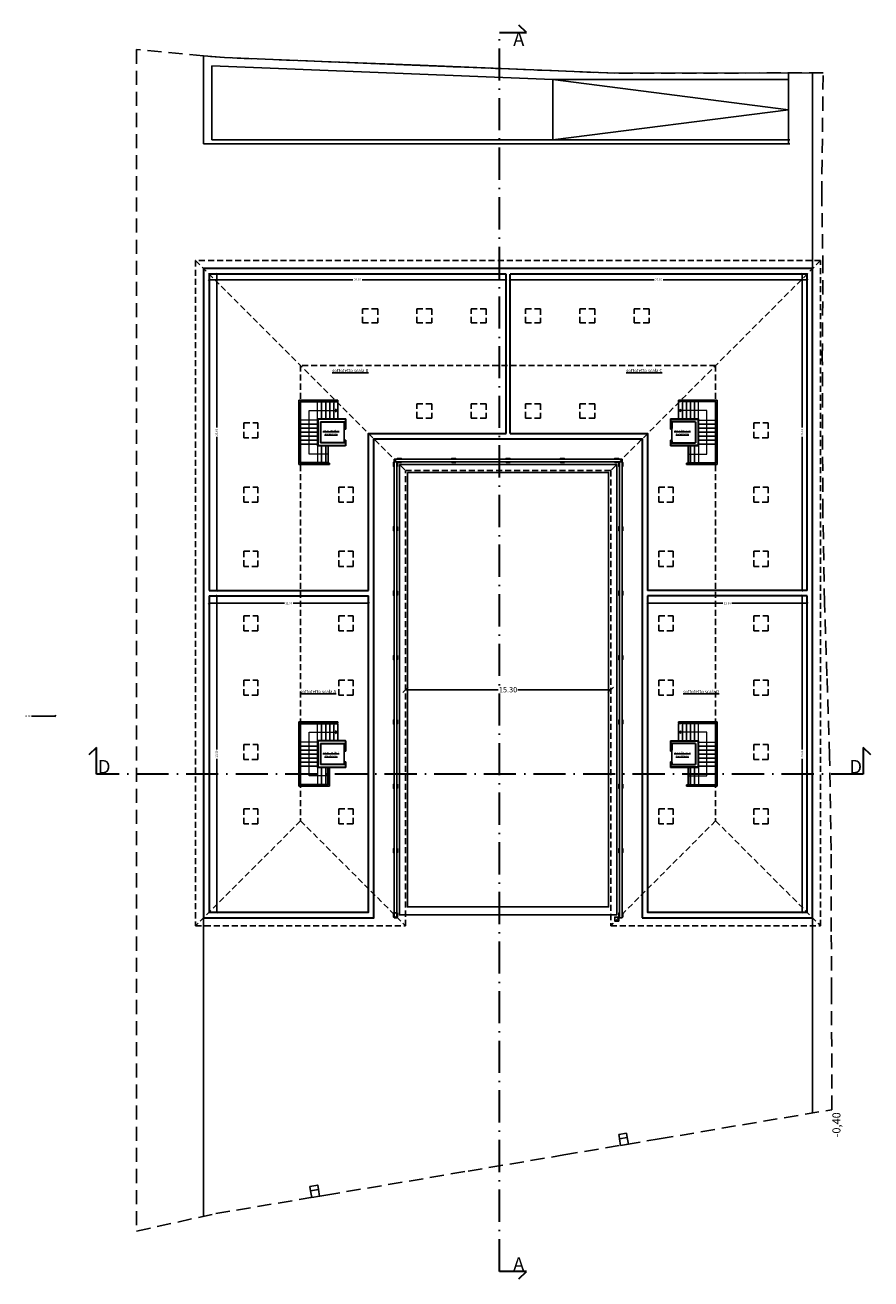
# Model space of a CAD drawing. Extents: x -182845 to 190135, y 592193 to 1171116.
# Drawn here: x -89283 to -89220, y 592442 to 592536 of the extents above; entities that cross this region are included whole.
import ezdxf

# ---------------------------------------------------------------- set-up
doc = ezdxf.new("R2010")
doc.units = 0
doc.header["$LTSCALE"] = 0.2
doc.header["$MEASUREMENT"] = 0
for name, pattern in [('ACAD_ISO10W100', [18, 12, -3, 0, -3]), ('NASCOSTA', [0.375, 0.25, -0.125]), ('TRATTEGGIATA-2000', [1300, 800, -500])]:
    doc.linetypes.add(name, pattern=pattern)
doc.layers.get('DEFPOINTS').update_dxf_attribs({"color": 254})
for name, color, linetype in [('arredo Sez.', 24, 'Continuous'), ('mattoni', 35, 'Continuous'), ('orditura secondaria', 34, 'Continuous'), ('Pav.p.1.2', 251, 'Continuous'), ('Piano_attuativo_p', 7, 'TRATTEGGIATA-2000'), ('PROIEZIONI', 9, 'Continuous'), ('proiezioni Muri', 33, 'Continuous'), ('PROIEZIONI1', 252, 'Continuous'), ('PROIEZIONI3', 251, 'Continuous'), ('QUOTE', 8, 'Continuous'), ('SCRITTE', 133, 'Continuous')]:
    doc.layers.add(name, color=color, linetype=linetype)
for name, color, linetype, lineweight in [('linea sezione', 12, 'ACAD_ISO10W100', 30), ('scale', 43, 'Continuous', 15), ('sezione 1', 134, 'Continuous', 30)]:
    doc.layers.add(name, color=color, linetype=linetype, lineweight=lineweight)
doc.layers.add('retino', color=7, linetype='Continuous', lineweight=9, true_color=0x2e2e2e)
doc.styles.add('ROMANS', font='TIMES.TTF')
doc.styles.get("Standard").update_dxf_attribs({"font": 'GOTHIC.TTF'})
doc.dimstyles.new('Copia di Standard', dxfattribs={"dimtxt": 0.15, "dimasz": 0.12, "dimexe": 0.18, "dimexo": 0.0625, "dimgap": 0.09, "dimtad": 0, "dimzin": 0, "dimdsep": 46, "dimtxsty": 'Standard', "dimblk": 'OBLIQUE', "dimcen": 0.09, "dimse1": 1, "dimse2": 1, "dimclrd": 256, "dimclre": 250, "dimadec": 3, "dimazin": 0, "dimtfac": 1, "dimtofl": 0, "dimtmove": 0, "dimatfit": 3, "dimfxl": 1, "dimtolj": 1, "dimtzin": 0, "dimarcsym": 0})
doc.dimstyles.new('quote 1-200', dxfattribs={"dimtxt": 0.4, "dimasz": 0.4, "dimexe": 0.18, "dimexo": 0.0625, "dimgap": 0.09, "dimtad": 0, "dimzin": 0, "dimdsep": 46, "dimtxsty": 'Standard', "dimblk": 'OBLIQUE', "dimcen": 0.09, "dimse1": 1, "dimse2": 1, "dimclrd": 256, "dimclre": 250, "dimadec": 3, "dimazin": 0, "dimtfac": 1, "dimtofl": 0, "dimtmove": 0, "dimatfit": 3, "dimfxl": 1, "dimtolj": 1, "dimtzin": 0, "dimarcsym": 0})

# ---------------------------------------------------------------- blocks, each defined once
blk = doc.blocks.new('_Oblique')
at = {"color": 0, "linetype": 'ByBlock', "lineweight": -2}
blk.add_line((-0.5, -0.5), (0.5, 0.5), dxfattribs=at)
blk = doc.blocks.new('*D788')
at = {"layer": 'DEFPOINTS', "color": 0}
for p in [(-89269.774, 592492.939), (-89269.203, 592492.939), (-89269.774, 592469.339)]:
    blk.add_point(p, dxfattribs=at)
at = {"layer": 'QUOTE', "lineweight": -2}
for p, q in [((-89269.203, 592492.939), (-89269.203, 592481.483)), ((-89269.203, 592469.339), (-89269.203, 592480.795))]:
    blk.add_line(p, q, dxfattribs=at)
at = {"layer": 'QUOTE', "lineweight": -2, "xscale": 0.12, "yscale": 0.12, "zscale": 0.12}
for p, rotation in [((-89269.203, 592492.939), 90), ((-89269.203, 592469.339), 270)]:
    blk.add_blockref('_Oblique', p, dxfattribs=dict(at, rotation=rotation))
at = {"layer": 'QUOTE', "color": 0, "insert": (-89269.203, 592481.139), "char_height": 0.15, "attachment_point": 5, "rotation": 90}
blk.add_mtext('\\A1;23.60', dxfattribs=at)
blk = doc.blocks.new('*D787')
at = {"layer": 'DEFPOINTS', "color": 0}
for p in [(-89269.774, 592492.939), (-89257.874, 592492.939), (-89257.874, 592492.39)]:
    blk.add_point(p, dxfattribs=at)
at = {"layer": 'QUOTE', "lineweight": -2}
for p, q in [((-89269.774, 592492.39), (-89264.156, 592492.39)), ((-89257.874, 592492.39), (-89263.492, 592492.39))]:
    blk.add_line(p, q, dxfattribs=at)
at = {"layer": 'QUOTE', "lineweight": -2, "xscale": 0.12, "yscale": 0.12, "zscale": 0.12, "rotation": 180}
blk.add_blockref('_Oblique', (-89269.774, 592492.39), dxfattribs=at)
at = {"layer": 'QUOTE', "lineweight": -2, "xscale": 0.12, "yscale": 0.12, "zscale": 0.12}
blk.add_blockref('_Oblique', (-89257.874, 592492.39), dxfattribs=at)
at = {"layer": 'QUOTE', "color": 0, "insert": (-89263.824, 592492.39), "char_height": 0.15, "attachment_point": 5}
blk.add_mtext('\\A1;11.90', dxfattribs=at)
blk = doc.blocks.new('*D789')
at = {"layer": 'DEFPOINTS', "color": 0}
for p in [(-89269.774, 592516.939), (-89269.203, 592516.939), (-89269.774, 592493.339)]:
    blk.add_point(p, dxfattribs=at)
at = {"layer": 'QUOTE', "lineweight": -2}
for p, q in [((-89269.203, 592516.939), (-89269.203, 592505.483)), ((-89269.203, 592493.339), (-89269.203, 592504.795))]:
    blk.add_line(p, q, dxfattribs=at)
at = {"layer": 'QUOTE', "lineweight": -2, "xscale": 0.12, "yscale": 0.12, "zscale": 0.12}
for p, rotation in [((-89269.203, 592516.939), 90), ((-89269.203, 592493.339), 270)]:
    blk.add_blockref('_Oblique', p, dxfattribs=dict(at, rotation=rotation))
at = {"layer": 'QUOTE', "color": 0, "insert": (-89269.203, 592505.139), "char_height": 0.15, "attachment_point": 5, "rotation": 90}
blk.add_mtext('\\A1;23.60', dxfattribs=at)
blk = doc.blocks.new('*D790')
at = {"layer": 'DEFPOINTS', "color": 0}
for p in [(-89269.774, 592516.939), (-89247.625, 592516.939), (-89247.625, 592516.515)]:
    blk.add_point(p, dxfattribs=at)
at = {"layer": 'QUOTE', "lineweight": -2}
for p, q in [((-89269.774, 592516.515), (-89259.042, 592516.515)), ((-89247.625, 592516.515), (-89258.356, 592516.515))]:
    blk.add_line(p, q, dxfattribs=at)
at = {"layer": 'QUOTE', "lineweight": -2, "xscale": 0.12, "yscale": 0.12, "zscale": 0.12, "rotation": 180}
blk.add_blockref('_Oblique', (-89269.774, 592516.515), dxfattribs=at)
at = {"layer": 'QUOTE', "lineweight": -2, "xscale": 0.12, "yscale": 0.12, "zscale": 0.12}
blk.add_blockref('_Oblique', (-89247.625, 592516.515), dxfattribs=at)
at = {"layer": 'QUOTE', "color": 0, "insert": (-89258.699, 592516.515), "char_height": 0.15, "attachment_point": 5}
blk.add_mtext('\\A1;22.15', dxfattribs=at)
blk = doc.blocks.new('*D791')
at = {"layer": 'DEFPOINTS', "color": 0}
for p in [(-89247.323, 592516.939), (-89225.174, 592516.939), (-89225.174, 592516.515)]:
    blk.add_point(p, dxfattribs=at)
at = {"layer": 'QUOTE', "lineweight": -2}
for p, q in [((-89247.323, 592516.515), (-89236.591, 592516.515)), ((-89225.174, 592516.515), (-89235.906, 592516.515))]:
    blk.add_line(p, q, dxfattribs=at)
at = {"layer": 'QUOTE', "lineweight": -2, "xscale": 0.12, "yscale": 0.12, "zscale": 0.12, "rotation": 180}
blk.add_blockref('_Oblique', (-89247.323, 592516.515), dxfattribs=at)
at = {"layer": 'QUOTE', "lineweight": -2, "xscale": 0.12, "yscale": 0.12, "zscale": 0.12}
blk.add_blockref('_Oblique', (-89225.174, 592516.515), dxfattribs=at)
at = {"layer": 'QUOTE', "color": 0, "insert": (-89236.249, 592516.515), "char_height": 0.15, "attachment_point": 5}
blk.add_mtext('\\A1;22.15', dxfattribs=at)
blk = doc.blocks.new('*D792')
at = {"layer": 'DEFPOINTS', "color": 0}
for p in [(-89225.174, 592516.939), (-89225.549, 592493.339), (-89225.174, 592493.339)]:
    blk.add_point(p, dxfattribs=at)
at = {"layer": 'QUOTE', "lineweight": -2}
for p, q in [((-89225.549, 592516.939), (-89225.549, 592505.483)), ((-89225.549, 592493.339), (-89225.549, 592504.795))]:
    blk.add_line(p, q, dxfattribs=at)
at = {"layer": 'QUOTE', "lineweight": -2, "xscale": 0.12, "yscale": 0.12, "zscale": 0.12}
for p, rotation in [((-89225.549, 592516.939), 90), ((-89225.549, 592493.339), 270)]:
    blk.add_blockref('_Oblique', p, dxfattribs=dict(at, rotation=rotation))
at = {"layer": 'QUOTE', "color": 0, "insert": (-89225.549, 592505.139), "char_height": 0.15, "attachment_point": 5, "rotation": 90}
blk.add_mtext('\\A1;23.60', dxfattribs=at)
blk = doc.blocks.new('*D793')
at = {"layer": 'DEFPOINTS', "color": 0}
for p in [(-89225.174, 592492.939), (-89225.549, 592469.339), (-89225.174, 592469.339)]:
    blk.add_point(p, dxfattribs=at)
at = {"layer": 'QUOTE', "lineweight": -2}
for p, q in [((-89225.549, 592492.939), (-89225.549, 592481.483)), ((-89225.549, 592469.339), (-89225.549, 592480.795))]:
    blk.add_line(p, q, dxfattribs=at)
at = {"layer": 'QUOTE', "lineweight": -2, "xscale": 0.12, "yscale": 0.12, "zscale": 0.12}
for p, rotation in [((-89225.549, 592492.939), 90), ((-89225.549, 592469.339), 270)]:
    blk.add_blockref('_Oblique', p, dxfattribs=dict(at, rotation=rotation))
at = {"layer": 'QUOTE', "color": 0, "insert": (-89225.549, 592481.139), "char_height": 0.15, "attachment_point": 5, "rotation": 90}
blk.add_mtext('\\A1;23.60', dxfattribs=at)
blk = doc.blocks.new('*D794')
at = {"layer": 'DEFPOINTS', "color": 0}
for p in [(-89237.074, 592492.39), (-89237.074, 592469.339), (-89225.174, 592469.339)]:
    blk.add_point(p, dxfattribs=at)
at = {"layer": 'QUOTE', "lineweight": -2}
for p, q in [((-89237.074, 592492.39), (-89231.456, 592492.39)), ((-89225.174, 592492.39), (-89230.792, 592492.39))]:
    blk.add_line(p, q, dxfattribs=at)
at = {"layer": 'QUOTE', "lineweight": -2, "xscale": 0.12, "yscale": 0.12, "zscale": 0.12, "rotation": 180}
blk.add_blockref('_Oblique', (-89237.074, 592492.39), dxfattribs=at)
at = {"layer": 'QUOTE', "lineweight": -2, "xscale": 0.12, "yscale": 0.12, "zscale": 0.12}
blk.add_blockref('_Oblique', (-89225.174, 592492.39), dxfattribs=at)
at = {"layer": 'QUOTE', "color": 0, "insert": (-89231.124, 592492.39), "char_height": 0.15, "attachment_point": 5}
blk.add_mtext('\\A1;11.90', dxfattribs=at)
blk = doc.blocks.new('*D809')
at = {"layer": 'DEFPOINTS', "color": 0}
for p in [(-89255.124, 592485.939), (-89239.824, 592485.939), (-89239.824, 592485.939)]:
    blk.add_point(p, dxfattribs=at)
at = {"layer": 'Pav.p.1.2', "lineweight": -2}
for p, q in [((-89255.124, 592485.939), (-89248.21, 592485.939)), ((-89239.824, 592485.939), (-89246.738, 592485.939))]:
    blk.add_line(p, q, dxfattribs=at)
at = {"layer": 'Pav.p.1.2', "lineweight": -2, "xscale": 0.4, "yscale": 0.4, "zscale": 0.4, "rotation": 180}
blk.add_blockref('_Oblique', (-89255.124, 592485.939), dxfattribs=at)
at = {"layer": 'Pav.p.1.2', "lineweight": -2, "xscale": 0.4, "yscale": 0.4, "zscale": 0.4}
blk.add_blockref('_Oblique', (-89239.824, 592485.939), dxfattribs=at)
at = {"layer": 'Pav.p.1.2', "color": 0, "insert": (-89247.474, 592485.939), "char_height": 0.4, "attachment_point": 5}
blk.add_mtext('\\A1;15.30', dxfattribs=at)

msp = doc.modelspace()

# ---------------------------------------------------------------- hatches: boundary and pattern name
at = {"layer": 'retino'}
h = msp.add_hatch(dxfattribs=at)
h.set_pattern_fill('ANSI31', color=256, scale=45, angle=180, style=0)
h.paths.add_polyline_path([(-89261.654, 592491.718), (-89259.594, 592491.718), (-89259.594, 592491.018), (-89259.674, 592491.018), (-89259.674, 592491.518), (-89261.454, 592491.518), (-89261.454, 592489.958), (-89259.674, 592489.958), (-89259.674, 592490.098), (-89259.594, 592490.098), (-89259.594, 592489.758), (-89261.654, 592489.758)])
at = {"layer": 'scale'}
h = msp.add_hatch(color=256, dxfattribs=at)
h.dxf.hatch_style = 1
h.paths.add_polyline_path([(-89260.174, 592506.768), (-89260.338, 592506.863), (-89260.338, 592506.674)])
h = msp.add_hatch(color=256, dxfattribs=at)
h.dxf.hatch_style = 1
h.paths.add_polyline_path([(-89234.774, 592506.768), (-89234.61, 592506.863), (-89234.61, 592506.674)])
h = msp.add_hatch(color=256, dxfattribs=at)
h.dxf.hatch_style = 1
h.paths.add_polyline_path([(-89260.174, 592482.769), (-89260.338, 592482.864), (-89260.338, 592482.674)])
h = msp.add_hatch(color=256, dxfattribs=at)
h.dxf.hatch_style = 1
h.paths.add_polyline_path([(-89234.774, 592482.768), (-89234.61, 592482.863), (-89234.61, 592482.674)])

# ---------------------------------------------------------------- linework, layer by layer
at = {"layer": 'arredo Sez.'}
for p, q in [((-89259.574, 592505.399), (-89259.694, 592505.399)), ((-89259.694, 592505.399), (-89259.694, 592505.359)), ((-89259.574, 592505.359), (-89259.694, 592505.359)), ((-89259.574, 592505.399), (-89259.574, 592505.359)), ((-89235.374, 592505.399), (-89235.254, 592505.399)), ((-89235.374, 592505.399), (-89235.374, 592505.359)), ((-89235.374, 592505.359), (-89235.254, 592505.359)), ((-89235.254, 592505.399), (-89235.254, 592505.359)), ((-89259.574, 592504.559), (-89259.694, 592504.559)), ((-89259.694, 592504.559), (-89259.694, 592504.519)), ((-89259.574, 592504.519), (-89259.694, 592504.519)), ((-89259.574, 592504.559), (-89259.574, 592504.519)), ((-89235.374, 592504.559), (-89235.254, 592504.559)), ((-89235.374, 592504.559), (-89235.374, 592504.519)), ((-89235.374, 592504.519), (-89235.254, 592504.519)), ((-89235.254, 592504.559), (-89235.254, 592504.519)), ((-89259.574, 592481.399), (-89259.694, 592481.399)), ((-89259.694, 592481.399), (-89259.694, 592481.359)), ((-89259.574, 592481.359), (-89259.694, 592481.359)), ((-89259.574, 592481.399), (-89259.574, 592481.359)), ((-89235.374, 592481.399), (-89235.254, 592481.399)), ((-89235.374, 592481.399), (-89235.374, 592481.359)), ((-89235.374, 592481.359), (-89235.254, 592481.359)), ((-89235.254, 592481.399), (-89235.254, 592481.359)), ((-89259.574, 592480.559), (-89259.694, 592480.559)), ((-89259.694, 592480.559), (-89259.694, 592480.519)), ((-89259.574, 592480.519), (-89259.694, 592480.519)), ((-89259.574, 592480.559), (-89259.574, 592480.519)), ((-89235.374, 592480.559), (-89235.254, 592480.559)), ((-89235.374, 592480.559), (-89235.374, 592480.519)), ((-89235.374, 592480.519), (-89235.254, 592480.519)), ((-89235.254, 592480.559), (-89235.254, 592480.519))]:
    msp.add_line(p, q, dxfattribs=at)
at = {"layer": 'linea sezione'}
for points in [[(-89246.673, 592441.999), (-89246.107, 592442.565), (-89248.107, 592442.565), (-89248.107, 592534.939), (-89246.107, 592534.939), (-89246.673, 592535.504)], [(-89220.418, 592481.073), (-89220.984, 592481.639), (-89220.984, 592479.639), (-89278.174, 592479.639), (-89278.174, 592481.639), (-89278.739, 592481.073)]]:
    msp.add_lwpolyline(points, dxfattribs=at)
at = {"layer": 'mattoni'}
for points in [[(-89255.574, 592502.739), (-89239.374, 592502.739), (-89239.374, 592469.139), (-89255.574, 592469.139)], [(-89254.974, 592502.139), (-89239.974, 592502.139), (-89239.974, 592469.739), (-89254.974, 592469.739)]]:
    msp.add_lwpolyline(points, close=True, dxfattribs=at)
msp.add_lwpolyline([(-89240.029, 592469.139), (-89254.919, 592469.139)], dxfattribs=at)
at = {"layer": 'orditura secondaria'}
for p, q in [((-89238.973, 592503.14), (-89255.975, 592503.14)), ((-89255.975, 592468.938), (-89255.975, 592503.14)), ((-89238.973, 592502.94), (-89255.975, 592502.94)), ((-89255.775, 592468.938), (-89255.775, 592502.94)), ((-89239.173, 592468.938), (-89239.173, 592502.94)), ((-89238.973, 592468.938), (-89238.973, 592503.14)), ((-89255.775, 592468.938), (-89255.975, 592468.938)), ((-89239.173, 592468.938), (-89238.973, 592468.938))]:
    msp.add_line(p, q, dxfattribs=at)
at = {"layer": 'Piano_attuativo_p', "color": 7, "linetype": 'NASCOSTA', "ltscale": 21}
msp.add_lwpolyline([(-89223.371, 592467.902), (-89223.391, 592473.964), (-89223.496, 592481.001), (-89223.697, 592486.968), (-89223.882, 592492.442), (-89224.001, 592499.117), (-89224.043, 592510.696), (-89223.999, 592517.28), (-89224.086, 592522.821), (-89223.984, 592531.938), (-89239.504, 592531.917), (-89254.041, 592532.5), (-89268.62, 592533.077), (-89275.174, 592533.676), (-89275.173, 592445.564), (-89269.269, 592446.869), (-89261.064, 592448.253), (-89250.45, 592450.043), (-89243.328, 592451.244), (-89236.205, 592452.445), (-89223.326, 592454.616), (-89223.356, 592463.433), (-89223.371, 592467.902)], dxfattribs=at)
at = {"layer": 'PROIEZIONI'}
for p, q in [((-89270.174, 592526.64), (-89270.174, 592533.222)), ((-89269.574, 592532.458), (-89244.139, 592531.436)), ((-89269.574, 592526.941), (-89269.574, 592532.458)), ((-89244.139, 592531.436), (-89244.139, 592526.939)), ((-89226.574, 592529.189), (-89244.139, 592531.436)), ((-89226.574, 592531.436), (-89244.139, 592531.436)), ((-89226.574, 592531.436), (-89226.574, 592531.938)), ((-89226.574, 592526.639), (-89226.574, 592531.436)), ((-89244.139, 592526.941), (-89226.574, 592529.189)), ((-89269.574, 592526.941), (-89226.474, 592526.941)), ((-89270.174, 592526.64), (-89226.474, 592526.64)), ((-89263.074, 592507.539), (-89260.174, 592507.539)), ((-89263.074, 592507.539), (-89263.074, 592502.739)), ((-89262.974, 592507.439), (-89260.174, 592507.439)), ((-89262.974, 592507.439), (-89262.974, 592502.839)), ((-89260.174, 592507.439), (-89260.174, 592507.539)), ((-89234.774, 592507.439), (-89234.774, 592507.539)), ((-89231.874, 592507.539), (-89234.774, 592507.539)), ((-89231.974, 592507.439), (-89234.774, 592507.439)), ((-89231.974, 592507.439), (-89231.974, 592502.839)), ((-89231.874, 592507.539), (-89231.874, 592502.739)), ((-89259.694, 592505.359), (-89259.694, 592504.559)), ((-89235.254, 592505.359), (-89235.254, 592504.559)), ((-89260.779, 592502.739), (-89263.074, 592502.739)), ((-89260.779, 592502.839), (-89262.974, 592502.839)), ((-89260.779, 592502.839), (-89260.779, 592502.739)), ((-89234.169, 592502.839), (-89231.974, 592502.839)), ((-89234.169, 592502.839), (-89234.169, 592502.739)), ((-89234.169, 592502.739), (-89231.874, 592502.739)), ((-89263.074, 592483.539), (-89260.174, 592483.539)), ((-89263.074, 592483.539), (-89263.074, 592478.739)), ((-89262.974, 592483.439), (-89260.174, 592483.439)), ((-89262.974, 592483.439), (-89262.974, 592478.839)), ((-89260.174, 592483.439), (-89260.174, 592483.539)), ((-89234.774, 592483.439), (-89234.774, 592483.539)), ((-89231.874, 592483.539), (-89234.774, 592483.539)), ((-89231.974, 592483.439), (-89234.774, 592483.439)), ((-89231.974, 592483.439), (-89231.974, 592478.839)), ((-89231.874, 592483.539), (-89231.874, 592478.739)), ((-89259.694, 592481.359), (-89259.694, 592480.559)), ((-89235.254, 592481.359), (-89235.254, 592480.559)), ((-89260.879, 592480.159), (-89260.879, 592478.839)), ((-89260.779, 592480.139), (-89260.779, 592478.739)), ((-89260.779, 592478.739), (-89263.074, 592478.739)), ((-89260.879, 592478.839), (-89262.974, 592478.839)), ((-89234.169, 592478.839), (-89231.974, 592478.839)), ((-89234.169, 592478.839), (-89234.169, 592478.739)), ((-89234.169, 592478.739), (-89231.874, 592478.739)), ((-89270.174, 592477.937), (-89270.174, 592446.716)), ((-89224.774, 592454.372), (-89224.774, 592477.937)), ((-89239.223, 592452.78), (-89238.637, 592452.879)), ((-89238.637, 592452.879), (-89238.583, 592452.551)), ((-89239.176, 592452.502), (-89239.223, 592452.78)), ((-89239.168, 592452.453), (-89239.176, 592452.502)), ((-89262.252, 592448.896), (-89262.198, 592448.572)), ((-89262.114, 592448.075), (-89262.197, 592448.57))]:
    msp.add_line(p, q, dxfattribs=at)
for points in [[(-89270.174, 592533.219), (-89268.62, 592533.077), (-89261.331, 592532.789), (-89254.041, 592532.5), (-89246.773, 592532.209), (-89239.504, 592531.917), (-89224.774, 592531.937), (-89224.774, 592517.338)], [(-89239.168, 592452.454), (-89238.582, 592452.551), (-89238.499, 592452.058), (-89239.085, 592451.96), (-89239.168, 592452.454)], [(-89262.252, 592448.896), (-89261.666, 592448.995), (-89261.666, 592448.995), (-89261.611, 592448.67)], [(-89262.197, 592448.572), (-89261.611, 592448.67), (-89261.528, 592448.177), (-89262.114, 592448.078), (-89262.197, 592448.572)]]:
    msp.add_lwpolyline(points, dxfattribs=at)
for centre in [(-89255.874, 592469.139), (-89239.374, 592468.838)]:
    msp.add_circle(centre, 0.15, dxfattribs=at)
for centre, start, end in [((-89255.874, 592502.739), 132.25769, 227.74185), ((-89255.874, 592502.739), 311.32936, 48.67017), ((-89255.574, 592503.039), 221.33097, 318.66903), ((-89255.574, 592503.039), 42.25653, 137.74347), ((-89251.524, 592503.039), 221.32955, 318.67045), ((-89251.524, 592503.039), 42.25796, 137.74204), ((-89247.474, 592503.039), 221.32955, 318.67045), ((-89247.474, 592503.039), 42.25796, 137.74204), ((-89243.424, 592503.039), 221.32955, 318.67045), ((-89243.424, 592503.039), 42.25796, 137.74204), ((-89239.374, 592503.039), 221.32964, 318.67036), ((-89239.374, 592503.039), 42.25787, 137.74213), ((-89239.074, 592502.739), 131.32983, 228.67064), ((-89239.074, 592502.739), 312.25815, 47.74231), ((-89255.874, 592497.939), 132.26776, 227.73177), ((-89255.874, 592497.939), 311.31944, 48.6801), ((-89239.074, 592497.939), 131.3199, 228.68056), ((-89239.074, 592497.939), 312.26823, 47.73224), ((-89255.874, 592493.139), 132.26776, 227.73177), ((-89255.874, 592493.139), 311.31944, 48.6801), ((-89239.074, 592493.139), 131.3199, 228.68056), ((-89239.074, 592493.139), 312.26823, 47.73224), ((-89255.874, 592488.339), 132.26776, 227.73177), ((-89255.874, 592488.339), 311.31944, 48.6801), ((-89239.074, 592488.339), 131.3199, 228.68056), ((-89239.074, 592488.339), 312.26823, 47.73224), ((-89255.874, 592483.539), 132.26776, 227.73177), ((-89255.874, 592483.539), 311.31944, 48.6801), ((-89239.074, 592483.539), 131.3199, 228.68056), ((-89239.074, 592483.539), 312.26823, 47.73224), ((-89255.874, 592478.739), 132.26776, 227.73177), ((-89255.874, 592478.739), 311.31944, 48.6801), ((-89239.074, 592478.739), 131.3199, 228.68056), ((-89239.074, 592478.739), 312.26823, 47.73224), ((-89255.874, 592473.939), 132.26776, 227.73177), ((-89255.874, 592473.939), 311.31944, 48.6801), ((-89239.074, 592473.939), 131.3199, 228.68056), ((-89239.074, 592473.939), 312.26823, 47.73224), ((-89239.074, 592469.139), 131.3199, 228.68056), ((-89239.074, 592469.139), 312.26823, 47.73224)]:
    msp.add_arc(centre, 0.15, start, end, dxfattribs=at)
at = {"layer": 'proiezioni Muri'}
for p, q in [((-89261.674, 592506.139), (-89261.674, 592504.139)), ((-89259.574, 592506.139), (-89261.674, 592506.139)), ((-89259.574, 592505.409), (-89259.584, 592505.409)), ((-89259.584, 592505.409), (-89259.584, 592505.399)), ((-89259.574, 592506.139), (-89259.574, 592505.409)), ((-89235.374, 592506.139), (-89235.374, 592505.409)), ((-89235.374, 592506.139), (-89233.274, 592506.139)), ((-89235.374, 592505.409), (-89235.364, 592505.409)), ((-89235.364, 592505.409), (-89235.364, 592505.399)), ((-89233.274, 592506.139), (-89233.274, 592504.139)), ((-89259.584, 592504.509), (-89259.584, 592504.519)), ((-89259.574, 592504.509), (-89259.584, 592504.509)), ((-89259.574, 592504.509), (-89259.574, 592504.139)), ((-89235.374, 592504.509), (-89235.374, 592504.139)), ((-89235.374, 592504.509), (-89235.364, 592504.509)), ((-89235.364, 592504.509), (-89235.364, 592504.519)), ((-89261.674, 592504.139), (-89260.919, 592504.139)), ((-89233.274, 592504.139), (-89235.374, 592504.139)), ((-89261.674, 592482.139), (-89261.674, 592480.139)), ((-89259.574, 592482.139), (-89261.674, 592482.139)), ((-89259.574, 592482.139), (-89259.574, 592481.409)), ((-89235.374, 592482.139), (-89235.374, 592481.409)), ((-89235.374, 592482.139), (-89233.274, 592482.139)), ((-89233.274, 592482.139), (-89233.274, 592480.139)), ((-89259.574, 592481.409), (-89259.584, 592481.409)), ((-89259.584, 592481.409), (-89259.584, 592481.399)), ((-89235.374, 592481.409), (-89235.364, 592481.409)), ((-89235.364, 592481.409), (-89235.364, 592481.399)), ((-89261.674, 592480.139), (-89259.574, 592480.139)), ((-89259.584, 592480.509), (-89259.584, 592480.519)), ((-89259.574, 592480.509), (-89259.584, 592480.509)), ((-89259.574, 592480.509), (-89259.574, 592480.139)), ((-89235.374, 592480.509), (-89235.374, 592480.139)), ((-89235.374, 592480.509), (-89235.364, 592480.509)), ((-89233.274, 592480.139), (-89235.374, 592480.139)), ((-89235.364, 592480.509), (-89235.364, 592480.519))]:
    msp.add_line(p, q, dxfattribs=at)
at = {"layer": 'PROIEZIONI1'}
msp.add_line((-89226.574, 592531.638), (-89226.574, 592531.938), dxfattribs=at)
msp.add_lwpolyline([(-89269.574, 592533.167), (-89268.62, 592533.08), (-89261.331, 592532.792), (-89254.041, 592532.503), (-89246.773, 592532.212), (-89239.504, 592531.92), (-89226.574, 592531.938)], dxfattribs=at)
at = {"layer": 'PROIEZIONI3', "linetype": 'NASCOSTA', "ltscale": 9}
for p, q in [((-89270.774, 592517.939), (-89255.124, 592502.289)), ((-89224.174, 592517.939), (-89239.824, 592502.289)), ((-89231.999, 592510.114), (-89262.949, 592510.114)), ((-89262.949, 592510.114), (-89262.949, 592476.163)), ((-89231.999, 592510.114), (-89231.999, 592476.163)), ((-89262.949, 592476.163), (-89270.774, 592468.338)), ((-89262.949, 592476.163), (-89255.124, 592468.338)), ((-89231.999, 592476.163), (-89239.824, 592468.338)), ((-89231.999, 592476.163), (-89224.174, 592468.338)), ((-89270.774, 592468.338), (-89255.124, 592468.338))]:
    msp.add_line(p, q, dxfattribs=at)
at = {"layer": 'PROIEZIONI3'}
for p, q in [((-89259.694, 592505.919), (-89259.694, 592505.359)), ((-89235.254, 592505.919), (-89235.254, 592505.359)), ((-89259.694, 592504.519), (-89259.694, 592504.359)), ((-89235.254, 592504.519), (-89235.254, 592504.359)), ((-89259.694, 592481.919), (-89259.694, 592481.359)), ((-89235.254, 592481.919), (-89235.254, 592481.359)), ((-89259.694, 592480.519), (-89259.694, 592480.359)), ((-89235.254, 592480.519), (-89235.254, 592480.359))]:
    msp.add_line(p, q, dxfattribs=at)
at = {"layer": 'PROIEZIONI3', "linetype": 'NASCOSTA', "ltscale": 9}
msp.add_lwpolyline([(-89270.774, 592468.338), (-89255.124, 592468.338), (-89255.124, 592468.338), (-89255.124, 592502.289), (-89239.824, 592502.289), (-89239.824, 592468.338), (-89224.174, 592468.338), (-89224.174, 592517.939), (-89270.774, 592517.939), (-89270.774, 592468.338)], dxfattribs=at)
for points in [[(-89258.321, 592514.347), (-89257.198, 592514.347), (-89257.198, 592513.289), (-89258.321, 592513.289)], [(-89254.271, 592514.347), (-89253.148, 592514.347), (-89253.148, 592513.289), (-89254.271, 592513.289)], [(-89250.221, 592514.347), (-89249.098, 592514.347), (-89249.098, 592513.289), (-89250.221, 592513.289)], [(-89246.17, 592514.347), (-89245.047, 592514.347), (-89245.047, 592513.289), (-89246.17, 592513.289)], [(-89242.121, 592514.347), (-89240.998, 592514.347), (-89240.998, 592513.289), (-89242.121, 592513.289)], [(-89238.071, 592514.347), (-89236.948, 592514.347), (-89236.948, 592513.289), (-89238.071, 592513.289)], [(-89254.271, 592507.259), (-89253.148, 592507.259), (-89253.148, 592506.201), (-89254.271, 592506.201)], [(-89250.221, 592507.259), (-89249.098, 592507.259), (-89249.098, 592506.201), (-89250.221, 592506.201)], [(-89246.17, 592507.259), (-89245.047, 592507.259), (-89245.047, 592506.201), (-89246.17, 592506.201)], [(-89242.121, 592507.259), (-89240.998, 592507.259), (-89240.998, 592506.201), (-89242.121, 592506.201)], [(-89267.183, 592505.846), (-89266.125, 592505.846), (-89266.125, 592504.724), (-89267.183, 592504.724)], [(-89229.144, 592505.846), (-89228.086, 592505.846), (-89228.086, 592504.724), (-89229.144, 592504.724)], [(-89267.183, 592501.053), (-89266.125, 592501.053), (-89266.125, 592499.931), (-89267.183, 592499.931)], [(-89260.094, 592501.053), (-89259.036, 592501.053), (-89259.036, 592499.931), (-89260.094, 592499.931)], [(-89236.233, 592501.053), (-89235.175, 592501.053), (-89235.175, 592499.931), (-89236.233, 592499.931)], [(-89229.144, 592501.053), (-89228.086, 592501.053), (-89228.086, 592499.931), (-89229.144, 592499.931)], [(-89267.183, 592496.26), (-89266.125, 592496.26), (-89266.125, 592495.138), (-89267.183, 592495.138)], [(-89260.094, 592496.26), (-89259.036, 592496.26), (-89259.036, 592495.138), (-89260.094, 592495.138)], [(-89236.233, 592496.26), (-89235.175, 592496.26), (-89235.175, 592495.138), (-89236.233, 592495.138)], [(-89229.144, 592496.26), (-89228.086, 592496.26), (-89228.086, 592495.138), (-89229.144, 592495.138)], [(-89267.183, 592491.46), (-89266.125, 592491.46), (-89266.125, 592490.338), (-89267.183, 592490.338)], [(-89260.094, 592491.46), (-89259.036, 592491.46), (-89259.036, 592490.338), (-89260.094, 592490.338)], [(-89236.233, 592491.46), (-89235.175, 592491.46), (-89235.175, 592490.338), (-89236.233, 592490.338)], [(-89229.144, 592491.46), (-89228.086, 592491.46), (-89228.086, 592490.338), (-89229.144, 592490.338)], [(-89267.183, 592486.66), (-89266.125, 592486.66), (-89266.125, 592485.538), (-89267.183, 592485.538)], [(-89260.094, 592486.66), (-89259.036, 592486.66), (-89259.036, 592485.538), (-89260.094, 592485.538)], [(-89236.233, 592486.66), (-89235.175, 592486.66), (-89235.175, 592485.538), (-89236.233, 592485.538)], [(-89229.144, 592486.66), (-89228.086, 592486.66), (-89228.086, 592485.538), (-89229.144, 592485.538)], [(-89267.183, 592481.86), (-89266.125, 592481.86), (-89266.125, 592480.738), (-89267.183, 592480.738)], [(-89229.144, 592481.86), (-89228.086, 592481.86), (-89228.086, 592480.738), (-89229.144, 592480.738)], [(-89267.183, 592477.06), (-89266.125, 592477.06), (-89266.125, 592475.938), (-89267.183, 592475.938)], [(-89260.094, 592477.06), (-89259.036, 592477.06), (-89259.036, 592475.938), (-89260.094, 592475.938)], [(-89236.233, 592477.06), (-89235.175, 592477.06), (-89235.175, 592475.938), (-89236.233, 592475.938)], [(-89229.144, 592477.06), (-89228.086, 592477.06), (-89228.086, 592475.938), (-89229.144, 592475.938)]]:
    msp.add_lwpolyline(points, close=True, dxfattribs=at)
at = {"layer": 'PROIEZIONI3'}
for points in [[(-89255.975, 592502.889), (-89256.024, 592502.889), (-89256.024, 592502.589), (-89255.975, 592502.589)], [(-89255.775, 592502.589), (-89255.724, 592502.589), (-89255.724, 592502.889), (-89255.775, 592502.889)], [(-89255.424, 592503.14), (-89255.424, 592503.189), (-89255.724, 592503.189), (-89255.724, 592503.14)], [(-89255.724, 592502.94), (-89255.724, 592502.889), (-89255.424, 592502.889), (-89255.424, 592502.94)], [(-89251.374, 592503.14), (-89251.374, 592503.189), (-89251.674, 592503.189), (-89251.674, 592503.14)], [(-89251.674, 592502.94), (-89251.674, 592502.889), (-89251.374, 592502.889), (-89251.374, 592502.94)], [(-89247.324, 592503.14), (-89247.324, 592503.189), (-89247.624, 592503.189), (-89247.624, 592503.14)], [(-89247.624, 592502.94), (-89247.624, 592502.889), (-89247.324, 592502.889), (-89247.324, 592502.94)], [(-89243.274, 592503.14), (-89243.274, 592503.189), (-89243.574, 592503.189), (-89243.574, 592503.14)], [(-89243.574, 592502.94), (-89243.574, 592502.889), (-89243.274, 592502.889), (-89243.274, 592502.94)], [(-89239.224, 592503.14), (-89239.224, 592503.189), (-89239.524, 592503.189), (-89239.524, 592503.14)], [(-89239.524, 592502.94), (-89239.524, 592502.889), (-89239.224, 592502.889), (-89239.224, 592502.94)], [(-89239.173, 592502.889), (-89239.224, 592502.889), (-89239.224, 592502.589), (-89239.173, 592502.589)], [(-89238.973, 592502.589), (-89238.924, 592502.589), (-89238.924, 592502.889), (-89238.973, 592502.889)], [(-89255.975, 592498.089), (-89256.024, 592498.089), (-89256.024, 592497.789), (-89255.975, 592497.789)], [(-89255.775, 592497.789), (-89255.724, 592497.789), (-89255.724, 592498.089), (-89255.775, 592498.089)], [(-89239.173, 592497.789), (-89239.224, 592497.789), (-89239.224, 592498.089), (-89239.173, 592498.089)], [(-89238.973, 592498.089), (-89238.924, 592498.089), (-89238.924, 592497.789), (-89238.973, 592497.789)], [(-89255.975, 592493.289), (-89256.024, 592493.289), (-89256.024, 592492.989), (-89255.975, 592492.989)], [(-89255.775, 592492.989), (-89255.724, 592492.989), (-89255.724, 592493.289), (-89255.775, 592493.289)], [(-89239.173, 592492.989), (-89239.224, 592492.989), (-89239.224, 592493.289), (-89239.173, 592493.289)], [(-89238.973, 592493.289), (-89238.924, 592493.289), (-89238.924, 592492.989), (-89238.973, 592492.989)], [(-89255.975, 592488.489), (-89256.024, 592488.489), (-89256.024, 592488.189), (-89255.975, 592488.189)], [(-89255.775, 592488.189), (-89255.724, 592488.189), (-89255.724, 592488.489), (-89255.775, 592488.489)], [(-89239.173, 592488.189), (-89239.224, 592488.189), (-89239.224, 592488.489), (-89239.173, 592488.489)], [(-89238.973, 592488.489), (-89238.924, 592488.489), (-89238.924, 592488.189), (-89238.973, 592488.189)], [(-89255.975, 592483.689), (-89256.024, 592483.689), (-89256.024, 592483.389), (-89255.975, 592483.389)], [(-89255.775, 592483.389), (-89255.724, 592483.389), (-89255.724, 592483.689), (-89255.775, 592483.689)], [(-89239.173, 592483.389), (-89239.224, 592483.389), (-89239.224, 592483.689), (-89239.173, 592483.689)], [(-89238.973, 592483.689), (-89238.924, 592483.689), (-89238.924, 592483.389), (-89238.973, 592483.389)], [(-89255.975, 592478.889), (-89256.024, 592478.889), (-89256.024, 592478.589), (-89255.975, 592478.589)], [(-89255.775, 592478.589), (-89255.724, 592478.589), (-89255.724, 592478.889), (-89255.775, 592478.889)], [(-89239.173, 592478.589), (-89239.224, 592478.589), (-89239.224, 592478.889), (-89239.173, 592478.889)], [(-89238.973, 592478.889), (-89238.924, 592478.889), (-89238.924, 592478.589), (-89238.973, 592478.589)], [(-89255.975, 592474.089), (-89256.024, 592474.089), (-89256.024, 592473.789), (-89255.975, 592473.789)], [(-89255.775, 592473.789), (-89255.724, 592473.789), (-89255.724, 592474.089), (-89255.775, 592474.089)], [(-89239.173, 592473.789), (-89239.224, 592473.789), (-89239.224, 592474.089), (-89239.173, 592474.089)], [(-89238.973, 592474.089), (-89238.924, 592474.089), (-89238.924, 592473.789), (-89238.973, 592473.789)], [(-89239.173, 592468.989), (-89239.224, 592468.989), (-89239.224, 592469.289), (-89239.173, 592469.289)], [(-89239.173, 592468.989), (-89239.224, 592468.989), (-89239.224, 592469.289), (-89239.173, 592469.289)], [(-89238.973, 592469.289), (-89238.924, 592469.289), (-89238.924, 592468.989), (-89238.973, 592468.989)], [(-89238.973, 592469.289), (-89238.924, 592469.289), (-89238.924, 592468.989), (-89238.973, 592468.989)]]:
    msp.add_lwpolyline(points, dxfattribs=at)
for points in [[(-89255.724, 592469.289), (-89255.724, 592468.989), (-89256.024, 592468.989), (-89256.024, 592469.289)], [(-89239.224, 592468.988), (-89239.224, 592468.688), (-89239.524, 592468.688), (-89239.524, 592468.988)]]:
    msp.add_lwpolyline(points, close=True, dxfattribs=at)
at = {"layer": 'QUOTE'}
msp.add_line((-89281.244, 592483.972), (-89283.008, 592483.972), dxfattribs=at)
at = {"layer": 'scale'}
for p, q in [((-89261.674, 592506.138), (-89261.674, 592507.399)), ((-89261.674, 592506.138), (-89261.674, 592507.399)), ((-89261.374, 592506.138), (-89261.374, 592507.399)), ((-89261.374, 592507.399), (-89261.374, 592506.138)), ((-89261.074, 592506.138), (-89261.074, 592507.399)), ((-89261.074, 592507.399), (-89261.074, 592506.138)), ((-89260.774, 592506.138), (-89260.774, 592507.399)), ((-89260.774, 592507.399), (-89260.774, 592506.138)), ((-89260.474, 592507.399), (-89260.474, 592506.138)), ((-89260.474, 592506.138), (-89260.474, 592507.299)), ((-89260.174, 592507.399), (-89260.174, 592506.138)), ((-89260.174, 592506.138), (-89260.174, 592507.399)), ((-89234.774, 592507.439), (-89234.774, 592507.399)), ((-89234.774, 592507.399), (-89234.774, 592506.138)), ((-89234.774, 592506.138), (-89234.774, 592507.399)), ((-89234.474, 592507.399), (-89234.474, 592506.138)), ((-89234.474, 592506.138), (-89234.474, 592507.299)), ((-89234.174, 592506.138), (-89234.174, 592507.399)), ((-89234.174, 592507.399), (-89234.174, 592506.138)), ((-89233.874, 592506.138), (-89233.874, 592507.399)), ((-89233.874, 592507.399), (-89233.874, 592506.138)), ((-89233.574, 592506.138), (-89233.574, 592507.399)), ((-89233.574, 592507.399), (-89233.574, 592506.138)), ((-89233.274, 592506.138), (-89233.274, 592507.399)), ((-89233.274, 592506.138), (-89233.274, 592507.399)), ((-89261.674, 592506.039), (-89262.934, 592506.039)), ((-89261.674, 592506.039), (-89262.934, 592506.039)), ((-89261.674, 592505.739), (-89262.934, 592505.739)), ((-89262.934, 592505.739), (-89261.674, 592505.739)), ((-89261.674, 592505.439), (-89262.934, 592505.439)), ((-89262.934, 592505.439), (-89261.674, 592505.439)), ((-89233.274, 592506.039), (-89232.014, 592506.039)), ((-89233.274, 592506.039), (-89232.014, 592506.039)), ((-89233.274, 592505.739), (-89232.014, 592505.739)), ((-89232.014, 592505.739), (-89233.274, 592505.739)), ((-89233.274, 592505.439), (-89232.014, 592505.439)), ((-89232.014, 592505.439), (-89233.274, 592505.439)), ((-89261.674, 592505.139), (-89262.934, 592505.139)), ((-89262.934, 592505.139), (-89261.674, 592505.139)), ((-89261.674, 592504.839), (-89262.934, 592504.839)), ((-89262.934, 592504.839), (-89261.674, 592504.839)), ((-89262.934, 592504.539), (-89261.674, 592504.539)), ((-89261.674, 592504.539), (-89262.934, 592504.539)), ((-89233.274, 592505.139), (-89232.014, 592505.139)), ((-89232.014, 592505.139), (-89233.274, 592505.139)), ((-89233.274, 592504.839), (-89232.014, 592504.839)), ((-89232.014, 592504.839), (-89233.274, 592504.839)), ((-89232.014, 592504.539), (-89233.274, 592504.539)), ((-89233.274, 592504.539), (-89232.014, 592504.539)), ((-89262.934, 592504.239), (-89261.674, 592504.239)), ((-89261.674, 592504.239), (-89262.934, 592504.239)), ((-89261.674, 592504.139), (-89261.674, 592502.879)), ((-89261.674, 592504.139), (-89261.674, 592502.879)), ((-89261.374, 592504.139), (-89261.374, 592502.879)), ((-89261.374, 592502.879), (-89261.374, 592504.139)), ((-89261.074, 592504.139), (-89261.074, 592502.879)), ((-89261.074, 592502.879), (-89261.074, 592504.139)), ((-89260.919, 592504.159), (-89260.919, 592502.839)), ((-89260.879, 592504.159), (-89260.879, 592502.839)), ((-89234.069, 592504.159), (-89234.069, 592502.839)), ((-89234.029, 592504.159), (-89234.029, 592502.839)), ((-89233.874, 592504.139), (-89233.874, 592502.879)), ((-89233.874, 592502.879), (-89233.874, 592504.139)), ((-89233.574, 592504.139), (-89233.574, 592502.879)), ((-89233.574, 592502.879), (-89233.574, 592504.139)), ((-89232.014, 592504.239), (-89233.274, 592504.239)), ((-89233.274, 592504.239), (-89232.014, 592504.239)), ((-89233.274, 592504.139), (-89233.274, 592502.879)), ((-89233.274, 592504.139), (-89233.274, 592502.879)), ((-89261.674, 592482.138), (-89261.674, 592483.399)), ((-89261.674, 592482.138), (-89261.674, 592483.399)), ((-89261.374, 592482.138), (-89261.374, 592483.399)), ((-89261.374, 592483.399), (-89261.374, 592482.138)), ((-89261.074, 592482.138), (-89261.074, 592483.399)), ((-89261.074, 592483.399), (-89261.074, 592482.138)), ((-89260.774, 592482.138), (-89260.774, 592483.399)), ((-89260.774, 592483.399), (-89260.774, 592482.138)), ((-89260.474, 592483.399), (-89260.474, 592482.138)), ((-89260.474, 592482.138), (-89260.474, 592483.299)), ((-89260.174, 592483.399), (-89260.174, 592482.138)), ((-89260.174, 592482.138), (-89260.174, 592483.399)), ((-89234.774, 592483.439), (-89234.774, 592483.399)), ((-89234.774, 592483.399), (-89234.774, 592482.138)), ((-89234.774, 592482.138), (-89234.774, 592483.399)), ((-89234.474, 592483.399), (-89234.474, 592482.138)), ((-89234.474, 592482.138), (-89234.474, 592483.299)), ((-89234.174, 592482.138), (-89234.174, 592483.399)), ((-89234.174, 592483.399), (-89234.174, 592482.138)), ((-89233.874, 592482.138), (-89233.874, 592483.399)), ((-89233.874, 592483.399), (-89233.874, 592482.138)), ((-89233.574, 592482.138), (-89233.574, 592483.399)), ((-89233.574, 592483.399), (-89233.574, 592482.138)), ((-89233.274, 592482.138), (-89233.274, 592483.399)), ((-89233.274, 592482.138), (-89233.274, 592483.399)), ((-89261.674, 592482.039), (-89262.934, 592482.039)), ((-89261.674, 592482.039), (-89262.934, 592482.039)), ((-89233.274, 592482.039), (-89232.014, 592482.039)), ((-89233.274, 592482.039), (-89232.014, 592482.039)), ((-89261.674, 592481.739), (-89262.934, 592481.739)), ((-89262.934, 592481.739), (-89261.674, 592481.739)), ((-89261.674, 592481.439), (-89262.934, 592481.439)), ((-89262.934, 592481.439), (-89261.674, 592481.439)), ((-89261.674, 592481.139), (-89262.934, 592481.139)), ((-89262.934, 592481.139), (-89261.674, 592481.139)), ((-89233.274, 592481.739), (-89232.014, 592481.739)), ((-89232.014, 592481.739), (-89233.274, 592481.739)), ((-89233.274, 592481.439), (-89232.014, 592481.439)), ((-89232.014, 592481.439), (-89233.274, 592481.439)), ((-89233.274, 592481.139), (-89232.014, 592481.139)), ((-89232.014, 592481.139), (-89233.274, 592481.139)), ((-89261.674, 592480.839), (-89262.934, 592480.839)), ((-89262.934, 592480.839), (-89261.674, 592480.839)), ((-89262.934, 592480.539), (-89261.674, 592480.539)), ((-89261.674, 592480.539), (-89262.934, 592480.539)), ((-89262.934, 592480.239), (-89261.674, 592480.239)), ((-89261.674, 592480.239), (-89262.934, 592480.239)), ((-89261.674, 592480.139), (-89261.674, 592478.879)), ((-89261.674, 592480.139), (-89261.674, 592478.879)), ((-89261.374, 592480.139), (-89261.374, 592478.879)), ((-89261.374, 592478.879), (-89261.374, 592480.139)), ((-89261.074, 592480.139), (-89261.074, 592478.879)), ((-89261.074, 592478.879), (-89261.074, 592480.139)), ((-89260.919, 592478.879), (-89260.919, 592480.139)), ((-89234.069, 592480.159), (-89234.069, 592478.839)), ((-89234.029, 592480.159), (-89234.029, 592478.839)), ((-89233.874, 592480.139), (-89233.874, 592478.879)), ((-89233.874, 592478.879), (-89233.874, 592480.139)), ((-89233.574, 592480.139), (-89233.574, 592478.879)), ((-89233.574, 592478.879), (-89233.574, 592480.139)), ((-89233.274, 592480.839), (-89232.014, 592480.839)), ((-89232.014, 592480.839), (-89233.274, 592480.839)), ((-89232.014, 592480.539), (-89233.274, 592480.539)), ((-89233.274, 592480.539), (-89232.014, 592480.539)), ((-89232.014, 592480.239), (-89233.274, 592480.239)), ((-89233.274, 592480.239), (-89232.014, 592480.239)), ((-89233.274, 592480.139), (-89233.274, 592478.879)), ((-89233.274, 592480.139), (-89233.274, 592478.879))]:
    msp.add_line(p, q, dxfattribs=at)
for points in [[(-89260.919, 592502.879), (-89262.934, 592502.879), (-89262.934, 592507.399), (-89260.174, 592507.399)], [(-89234.029, 592502.879), (-89232.014, 592502.879), (-89232.014, 592507.399), (-89234.774, 592507.399)], [(-89260.919, 592503.509), (-89262.304, 592503.509), (-89262.304, 592506.768), (-89260.174, 592506.768)], [(-89234.029, 592503.509), (-89232.644, 592503.509), (-89232.644, 592506.768), (-89234.774, 592506.768)], [(-89260.919, 592478.879), (-89262.934, 592478.879), (-89262.934, 592483.399), (-89260.174, 592483.399)], [(-89234.029, 592478.879), (-89232.014, 592478.879), (-89232.014, 592483.399), (-89234.774, 592483.399)], [(-89260.919, 592479.509), (-89262.304, 592479.509), (-89262.304, 592482.768), (-89260.174, 592482.769)], [(-89234.029, 592479.509), (-89232.644, 592479.509), (-89232.644, 592482.768), (-89234.774, 592482.768)]]:
    msp.add_lwpolyline(points, dxfattribs=at)
for points in [[(-89260.174, 592506.768), (-89260.338, 592506.863), (-89260.338, 592506.674)], [(-89234.774, 592506.768), (-89234.61, 592506.863), (-89234.61, 592506.674)], [(-89260.174, 592482.769), (-89260.338, 592482.864), (-89260.338, 592482.674)], [(-89234.774, 592482.768), (-89234.61, 592482.863), (-89234.61, 592482.674)]]:
    msp.add_lwpolyline(points, close=True, dxfattribs=at)
at = {"layer": 'sezione 1'}
for p, q in [((-89247.625, 592510.939), (-89247.625, 592516.939)), ((-89247.625, 592505.039), (-89247.625, 592516.939)), ((-89247.323, 592510.939), (-89247.323, 592516.939)), ((-89247.323, 592505.039), (-89247.323, 592516.939)), ((-89259.594, 592506.119), (-89261.654, 592506.119)), ((-89261.654, 592506.119), (-89261.654, 592504.159)), ((-89261.454, 592505.919), (-89259.674, 592505.919)), ((-89261.454, 592505.919), (-89261.454, 592504.359)), ((-89259.674, 592505.919), (-89259.674, 592505.419)), ((-89259.594, 592505.419), (-89259.674, 592505.419)), ((-89259.594, 592506.119), (-89259.594, 592505.419)), ((-89235.354, 592506.119), (-89235.354, 592505.419)), ((-89235.354, 592506.119), (-89233.294, 592506.119)), ((-89235.354, 592505.419), (-89235.274, 592505.419)), ((-89235.274, 592505.919), (-89235.274, 592505.419)), ((-89233.494, 592505.919), (-89235.274, 592505.919)), ((-89233.494, 592505.919), (-89233.494, 592504.359)), ((-89233.294, 592506.119), (-89233.294, 592504.159)), ((-89259.674, 592504.359), (-89261.454, 592504.359)), ((-89259.594, 592504.499), (-89259.674, 592504.499)), ((-89259.674, 592504.499), (-89259.674, 592504.359)), ((-89259.594, 592504.499), (-89259.594, 592504.159)), ((-89235.354, 592504.499), (-89235.274, 592504.499)), ((-89235.354, 592504.499), (-89235.354, 592504.159)), ((-89235.274, 592504.499), (-89235.274, 592504.359)), ((-89235.274, 592504.359), (-89233.494, 592504.359)), ((-89261.654, 592504.159), (-89259.594, 592504.159)), ((-89233.294, 592504.159), (-89235.354, 592504.159)), ((-89269.774, 592493.339), (-89257.874, 592493.339)), ((-89225.174, 592493.339), (-89237.074, 592493.339)), ((-89269.774, 592492.939), (-89257.874, 592492.939)), ((-89225.174, 592492.939), (-89237.074, 592492.939)), ((-89259.594, 592482.119), (-89261.654, 592482.119)), ((-89261.654, 592482.119), (-89261.654, 592480.159)), ((-89261.454, 592481.919), (-89259.674, 592481.919)), ((-89261.454, 592481.919), (-89261.454, 592480.359)), ((-89259.674, 592481.919), (-89259.674, 592481.419)), ((-89259.594, 592482.119), (-89259.594, 592481.419)), ((-89235.354, 592482.119), (-89235.354, 592481.419)), ((-89235.354, 592482.119), (-89233.294, 592482.119)), ((-89235.274, 592481.919), (-89235.274, 592481.419)), ((-89233.494, 592481.919), (-89235.274, 592481.919)), ((-89233.494, 592481.919), (-89233.494, 592480.359)), ((-89233.294, 592482.119), (-89233.294, 592480.159)), ((-89259.594, 592481.419), (-89259.674, 592481.419)), ((-89235.354, 592481.419), (-89235.274, 592481.419)), ((-89261.654, 592480.159), (-89259.594, 592480.159)), ((-89259.674, 592480.359), (-89261.454, 592480.359)), ((-89259.594, 592480.499), (-89259.674, 592480.499)), ((-89259.674, 592480.499), (-89259.674, 592480.359)), ((-89259.594, 592480.499), (-89259.594, 592480.159)), ((-89235.354, 592480.499), (-89235.274, 592480.499)), ((-89235.354, 592480.499), (-89235.354, 592480.159)), ((-89233.294, 592480.159), (-89235.354, 592480.159)), ((-89235.274, 592480.499), (-89235.274, 592480.359)), ((-89235.274, 592480.359), (-89233.494, 592480.359)), ((-89239.176, 592452.502), (-89239.176, 592452.502))]:
    msp.add_line(p, q, dxfattribs=at)
for points in [[(-89237.474, 592468.939), (-89224.774, 592468.939), (-89224.774, 592517.339), (-89270.174, 592517.339), (-89270.174, 592468.939), (-89257.474, 592468.939), (-89257.474, 592504.639), (-89237.474, 592504.639), (-89237.474, 592468.939)], [(-89247.625, 592516.939), (-89269.774, 592516.939), (-89269.774, 592493.339)], [(-89225.174, 592493.339), (-89225.174, 592516.939), (-89247.323, 592516.939)], [(-89257.874, 592493.339), (-89257.874, 592505.039), (-89247.625, 592505.039)], [(-89247.323, 592505.039), (-89237.074, 592505.039), (-89237.074, 592493.339)], [(-89269.774, 592492.939), (-89269.774, 592469.339), (-89257.874, 592469.339), (-89257.874, 592492.939)], [(-89237.074, 592492.939), (-89237.074, 592469.339), (-89225.174, 592469.339), (-89225.174, 592492.939)]]:
    msp.add_lwpolyline(points, dxfattribs=at)

# ---------------------------------------------------------------- block references
at = {"layer": 'QUOTE', "xscale": 0.12, "yscale": 0.12, "zscale": 0.12}
msp.add_blockref('_Oblique', (-89281.244, 592483.972), dxfattribs=at)

# ---------------------------------------------------------------- texts
at = {"layer": 'PROIEZIONI', "char_height": 1, "width": 26.2, "attachment_point": 1, "rotation": 359.99958, "style": 'ROMANS'}
for s, insert in [('A', (-89247.092, 592534.955)), ('D', (-89278.057, 592480.7)), ('D', (-89222.019, 592480.7)), ('D', (-89222.019, 592480.7)), ('A', (-89247.092, 592443.612))]:
    msp.add_mtext(s, dxfattribs=dict(at, insert=insert))
at = {"layer": 'PROIEZIONI1', "insert": (-89223.289, 592452.551), "char_height": 0.6, "width": 5.68897, "attachment_point": 1, "rotation": 90}
msp.add_mtext('-0,40', dxfattribs=at)
at = {"layer": 'QUOTE', "insert": (-89283.294, 592483.972), "char_height": 0.15, "attachment_point": 5}
msp.add_mtext('\\A1;4.10', dxfattribs=at)
at = {"layer": 'SCRITTE', "attachment_point": 5}
for s, insert, char_height in [('{\\fTechnicLite|b0|i0|c2|p2;\\Lsottotetto scala B}', (-89259.238, 592509.742), 0.24), ('{\\fTechnicLite|b0|i0|c2|p2;\\Lsottotetto scala C}', (-89237.319, 592509.742), 0.24), ('{\\fTechnicLite|b0|i0|c2|p2;\\Lvano tecnico\\Pascensore}', (-89260.667, 592505.143), 0.15), ('{\\fTechnicLite|b0|i0|c2|p2;\\Lvano tecnico\\Pascensore}', (-89234.487, 592505.143), 0.15), ('{\\fTechnicLite|b0|i0|c2|p2;\\Lsottotetto scala A}', (-89261.635, 592485.801), 0.24), ('{\\fTechnicLite|b0|i0|c2|p2;\\Lsottotetto scala D}', (-89233.076, 592485.801), 0.24), ('{\\fTechnicLite|b0|i0|c2|p2;\\Lvano tecnico\\Pascensore}', (-89260.667, 592481.143), 0.15), ('{\\fTechnicLite|b0|i0|c2|p2;\\Lvano tecnico\\Pascensore}', (-89234.487, 592481.143), 0.15)]:
    msp.add_mtext(s, dxfattribs=dict(at, insert=insert, char_height=char_height))

# ---------------------------------------------------------------- dimensions: what is measured, and where the dimension line sits
at = {"layer": 'Pav.p.1.2'}
dim = msp.add_linear_dim(base=(-89239.824, 592485.939), p1=(-89255.124, 592485.939), p2=(-89239.824, 592485.939), dimstyle='quote 1-200', dxfattribs=at)
dim.commit()
dim.dimension.update_dxf_attribs({"geometry": '*D809', "text_midpoint": (-89247.474, 592485.939)})
at = {"layer": 'QUOTE'}
for base, p1, p2, picture, middle in [((-89247.625, 592516.515), (-89269.774, 592516.939), (-89247.625, 592516.939), '*D790', (-89258.699, 592516.515)), ((-89225.174, 592516.515), (-89247.323, 592516.939), (-89225.174, 592516.939), '*D791', (-89236.249, 592516.515)), ((-89257.874, 592492.39), (-89269.774, 592492.939), (-89257.874, 592492.939), '*D787', (-89263.824, 592492.39)), ((-89237.074, 592492.39), (-89225.174, 592469.339), (-89237.074, 592469.339), '*D794', (-89231.124, 592492.39))]:
    dim = msp.add_linear_dim(base=base, p1=p1, p2=p2, dimstyle='Copia di Standard', dxfattribs=at)
    dim.commit()
    dim.dimension.update_dxf_attribs({"geometry": picture, "text_midpoint": middle})
for base, p1, p2, picture, middle in [((-89269.203, 592516.939), (-89269.774, 592493.339), (-89269.774, 592516.939), '*D789', (-89269.203, 592505.139)), ((-89225.549, 592493.339), (-89225.174, 592516.939), (-89225.174, 592493.339), '*D792', (-89225.549, 592505.139)), ((-89269.203, 592492.939), (-89269.774, 592469.339), (-89269.774, 592492.939), '*D788', (-89269.203, 592481.139)), ((-89225.549, 592469.339), (-89225.174, 592492.939), (-89225.174, 592469.339), '*D793', (-89225.549, 592481.139))]:
    dim = msp.add_linear_dim(base=base, p1=p1, p2=p2, angle=90, dimstyle='Copia di Standard', dxfattribs=at)
    dim.commit()
    dim.dimension.update_dxf_attribs({"geometry": picture, "text_midpoint": middle})

doc.saveas('drawing.dxf')
